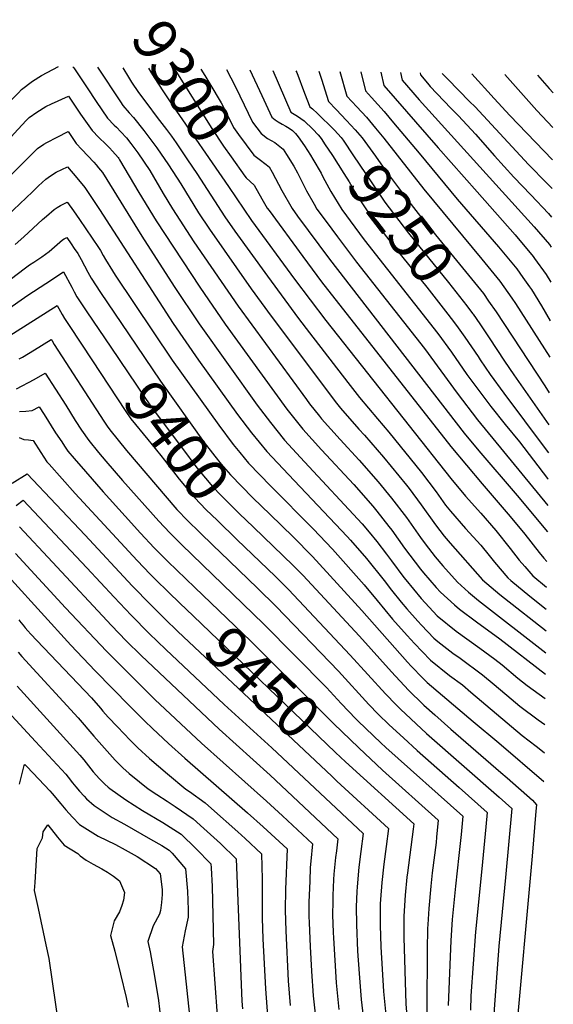
# Model space of a CAD drawing. Units: inches. Extents: x 2615162 to 2620575, y 1528637 to 1534151.
# Drawn here: x 2620216 to 2620575, y 1533417 to 1534079 of the extents above; entities that cross this region are included whole.
import ezdxf
from ezdxf.enums import TextEntityAlignment as Align

# ---------------------------------------------------------------- set-up
doc = ezdxf.new("R2010")
doc.units = ezdxf.units.IN
doc.header["$MEASUREMENT"] = 0
doc.layers.add('tile_2643_11_contour_10ft', color=22, linetype='Continuous')
doc.styles.add('Arial', font='arial.ttf')

msp = doc.modelspace()

# ---------------------------------------------------------------- linework, layer by layer
at = {"layer": 'tile_2643_11_contour_10ft'}
msp.add_line((2620346.33, 1533725.35, 9420), (2620350.82, 1533721.02, 9420), dxfattribs=at)
for points, elevation in [([(2620209, 1534023.28), (2620215.17, 1534029.64), (2620217.39, 1534031.84), (2620224.7, 1534037.46), (2620230.65, 1534041.1), (2620242.09, 1534047.18)], 9340), ([(2620251.89, 1534047.01), (2620252.42, 1534046.23), (2620261.5, 1534032.87), (2620267.51, 1534023.82), (2620275.08, 1534012.63), (2620279.55, 1534007.9), (2620281.19, 1534006.41), (2620284.19, 1534003.31), (2620287.92, 1533999.26), (2620290.81, 1533995.48), (2620295.51, 1533989.15), (2620303.49, 1533977.35), (2620312.54, 1533961.92), (2620318.81, 1533951.72), (2620333.26, 1533929.38), (2620363.01, 1533886.16), (2620408.87, 1533823.63), (2620411.06, 1533820.68), (2620417.67, 1533812.35), (2620419.03, 1533810.63), (2620431.57, 1533796.62), (2620444.28, 1533782.8), (2620457.12, 1533768.22), (2620466.22, 1533757.3), (2620476.14, 1533744.26), (2620485.63, 1533730.84), (2620488.75, 1533726.63), (2620495.49, 1533717.76), (2620500.56, 1533711.85), (2620510.45, 1533700.92), (2620517.81, 1533694.19), (2620524.53, 1533688.56), (2620569.82, 1533653.45)], 9340), ([(2620268.45, 1534046.71), (2620283.87, 1534023.4), (2620285.43, 1534021.07), (2620289.71, 1534016.19), (2620292.61, 1534013.05), (2620299.49, 1534004.31), (2620303.01, 1533999.8), (2620308.37, 1533992.59), (2620316.11, 1533981.09), (2620324.35, 1533968.48), (2620336.37, 1533948.98), (2620343.68, 1533937.88), (2620371.7, 1533897.96), (2620385.12, 1533879.46), (2620429.06, 1533821.19), (2620431.8, 1533817.74), (2620444.23, 1533803.67), (2620447.94, 1533799.64), (2620460.74, 1533784.89), (2620476.24, 1533765.96), (2620477.97, 1533763.69), (2620486.05, 1533752.83), (2620495.59, 1533739.46), (2620501.48, 1533731.66), (2620505.53, 1533726.94), (2620527.33, 1533702.34), (2620538.95, 1533692.55), (2620542.02, 1533690.03), (2620570.02, 1533668.12)], 9330), ([(2620285.5, 1534046.41), (2620289.3, 1534040.05), (2620291.36, 1534036.74), (2620296.04, 1534029.73), (2620301.48, 1534022.34), (2620308.47, 1534012.98), (2620314.86, 1534004.85), (2620318.12, 1534000.41), (2620321.24, 1533996.02), (2620328.96, 1533984.52), (2620335.1, 1533975.26), (2620354.07, 1533946.35), (2620360.84, 1533936.56), (2620382.61, 1533906.31), (2620403.52, 1533878.01), (2620410.87, 1533868.37), (2620436.67, 1533834.94), (2620444.5, 1533824.8), (2620456.7, 1533810.61), (2620464.38, 1533801.69), (2620486.24, 1533774.61), (2620496.05, 1533761.47), (2620502.45, 1533752.59), (2620505.72, 1533748.62), (2620515.78, 1533736.96), (2620526.2, 1533725.64), (2620531.79, 1533718.66), (2620535.33, 1533714.23), (2620544.29, 1533703.77), (2620546.44, 1533701.95), (2620559.2, 1533691.47), (2620570.22, 1533682.76)], 9320), ([(2620302.78, 1534046.11), (2620304.2, 1534043.45), (2620306.85, 1534039.11), (2620312.35, 1534030.79), (2620319.03, 1534020.73), (2620356.43, 1533966.51)], 9310), ([(2620319.85, 1534045.81), (2620345.21, 1534005.59), (2620353.16, 1533993.78), (2620358.2, 1533986.58), (2620367.55, 1533973.52)], 9300), ([(2620337.89, 1534045.49), (2620340.57, 1534041.27), (2620344, 1534035.58), (2620351.51, 1534022.71), (2620357.79, 1534010.5), (2620359.83, 1534006.34), (2620363.22, 1534001.51), (2620373.45, 1533987.56), (2620377.92, 1533984.2), (2620380.94, 1533981.96)], 9290), ([(2620355.26, 1534045.18), (2620360.93, 1534034.09), (2620364.11, 1534027.48), (2620372.7, 1534009.78), (2620378.37, 1534002.2), (2620382.82, 1533998.82), (2620387.56, 1533996.28), (2620393.25, 1533991.66), (2620395.57, 1533988.08), (2620400.35, 1533980.2), (2620402.81, 1533975.88), (2620404.02, 1533973.61), (2620408.98, 1533963.7), (2620414.08, 1533954.69), (2620415.92, 1533951.5), (2620422.18, 1533943.04), (2620429.79, 1533932.81), (2620442.67, 1533915.87), (2620488.3, 1533857.83), (2620510.34, 1533827.8), (2620524, 1533809.94), (2620571.17, 1533752.45)], 9280), ([(2620370.87, 1534044.91), (2620378.83, 1534027.68), (2620385.56, 1534013.22), (2620387.86, 1534011.42), (2620389.88, 1534010.12), (2620392.55, 1534008.55), (2620395.01, 1534007.23), (2620397.33, 1534005.81), (2620399.43, 1534004.15), (2620401.52, 1534002.22), (2620403.42, 1533999.99), (2620407.56, 1533993.97), (2620409.66, 1533990.73)], 9270), ([(2620386.35, 1534044.64), (2620398.43, 1534016.66), (2620402.89, 1534013.84), (2620407.44, 1534010.77), (2620413.24, 1534005.12), (2620416.73, 1534001.34), (2620418.19, 1533999.75), (2620419.28, 1533998.12)], 9260), ([(2620401.85, 1534044.36), (2620402.37, 1534043.1), (2620407.62, 1534029.21), (2620411.29, 1534020.1), (2620413.04, 1534018.85), (2620416.38, 1534015.64), (2620427.4, 1534004.88), (2620427.68, 1534004.57)], 9250), ([(2620417.16, 1534044.09), (2620419.09, 1534038.78), (2620423.79, 1534023.66), (2620428.92, 1534018.29), (2620435.88, 1534010.88)], 9240), ([(2620431.47, 1534043.84), (2620436.16, 1534027.25), (2620442.77, 1534020.19), (2620449.2, 1534013.08), (2620455.35, 1534005.89), (2620461.02, 1533999.04), (2620487.82, 1533964.78), (2620526.95, 1533917.75), (2620539.07, 1533902.94), (2620547.07, 1533891.62), (2620549.41, 1533888.08), (2620572.52, 1533851.94)], 9230), ([(2620445.38, 1534043.6), (2620448.53, 1534030.85), (2620452.58, 1534026.49), (2620461.18, 1534016.98), (2620467.54, 1534009.44), (2620484.74, 1533988.92), (2620510.24, 1533958.2), (2620538.13, 1533926.03), (2620550.32, 1533911.26), (2620554.44, 1533905.55), (2620559, 1533899.19), (2620560.17, 1533897.38), (2620566.9, 1533886.53), (2620572.86, 1533876.43)], 9220), ([(2620458.97, 1534043.36), (2620460.9, 1534034.44), (2620497.58, 1533992.62), (2620523.66, 1533963.03), (2620549.24, 1533934.25), (2620561.48, 1533919.52), (2620562.35, 1533918.31), (2620570.12, 1533907.41), (2620573.2, 1533902.46), (2620573.21, 1533902.45)], 9210), ([(2620472.25, 1534043.12), (2620473.27, 1534038.04), (2620484.61, 1534024.91), (2620561.96, 1533939.58), (2620572.35, 1533927.56), (2620573.53, 1533925.93)], 9200), ([(2620485.43, 1534042.89), (2620485.65, 1534041.64), (2620490.27, 1534036.05), (2620492.17, 1534033.81), (2620506.12, 1534019.28), (2620511.09, 1534014.14), (2620522.52, 1534001.86), (2620535.42, 1533987.25), (2620548.39, 1533972.88), (2620559.71, 1533961.11), (2620571.78, 1533948.44), (2620573.81, 1533946.13)], 9190), ([(2620500.22, 1534042.63), (2620504.02, 1534038.73), (2620518.66, 1534023.81), (2620522.28, 1534020.16), (2620558.22, 1533981.48), (2620570.62, 1533968.87), (2620574.07, 1533965.25)], 9180), ([(2620520.13, 1534042.28), (2620535.18, 1534025.8), (2620545.69, 1534014.41), (2620574.33, 1533984.64)], 9170), ([(2620542.33, 1534041.89), (2620563.92, 1534017.64), (2620574.62, 1534006.18)], 9160), ([(2620564.38, 1534041.5), (2620572.22, 1534032.49), (2620574.94, 1534029.49)], 9150), ([(2620220.52, 1534010.91), (2620222.47, 1534012.97), (2620227.57, 1534016.65), (2620233.55, 1534020.33), (2620237.46, 1534022.24), (2620248.88, 1534027.25), (2620257.05, 1534015.28), (2620264.71, 1534004.17), (2620269.29, 1533999.53), (2620274.01, 1533995), (2620276.5, 1533992.6), (2620278.52, 1533990.31), (2620282.24, 1533986.07), (2620282.76, 1533985.37), (2620283.29, 1533984.47), (2620296.29, 1533962.48), (2620307.95, 1533943.64), (2620337.24, 1533899.01), (2620354.2, 1533874.2), (2620395.74, 1533817.08), (2620399.23, 1533812.47), (2620406.47, 1533803.64), (2620419.04, 1533789.65), (2620440.72, 1533766.38), (2620453.57, 1533751.84), (2620456.22, 1533748.65), (2620464.29, 1533738.32), (2620466.27, 1533735.72), (2620474.96, 1533723.6), (2620485.58, 1533709.53), (2620487.64, 1533707.05), (2620496.14, 1533697.24), (2620499.12, 1533694.03), (2620508.48, 1533685.52), (2620511.81, 1533682.8), (2620523.26, 1533674.17), (2620539.04, 1533662.68), (2620569.62, 1533638.98)], 9350), ([(2620107.02, 1533908.3), (2620111.42, 1533912.57), (2620124.42, 1533923.4), (2620137.76, 1533932.61), (2620151.19, 1533942.27), (2620155.71, 1533946.06), (2620159.35, 1533949.19), (2620162.26, 1533951.8), (2620176.93, 1533965.45), (2620191.01, 1533979.39), (2620201.1, 1533989.95), (2620212.25, 1534002.21), (2620220.52, 1534010.91)], 9350), ([(2620435.88, 1534010.88), (2620441.73, 1534004.65), (2620446.35, 1533999.29), (2620455.24, 1533987.03), (2620462.08, 1533977.27), (2620476.15, 1533958.5), (2620485.65, 1533946.39), (2620515.87, 1533909.56), (2620527.88, 1533894.66), (2620531.37, 1533889.71)], 9240), ([(2620427.68, 1534004.57), (2620432.3, 1533999.52), (2620433.5, 1533997.76), (2620440.65, 1533987.27), (2620457.05, 1533962.78), (2620461.57, 1533956.2), (2620464.49, 1533952.23), (2620477.49, 1533935.32), (2620504.47, 1533902.03), (2620516.82, 1533886.48), (2620520.5, 1533881.37)], 9250), ([(2620234.28, 1533996.14), (2620241.17, 1533999.83), (2620248.58, 1534003.54), (2620254.13, 1533995.54), (2620257.82, 1533991.58), (2620265.83, 1533983.03), (2620267.53, 1533981.1), (2620269.14, 1533979.15), (2620271.69, 1533975.96), (2620298.23, 1533933.2), (2620320.02, 1533899.55), (2620336.75, 1533874.42), (2620375.86, 1533819.78), (2620384.64, 1533808.07), (2620394.23, 1533796.32), (2620407.66, 1533781.66), (2620446.28, 1533740.05), (2620451.1, 1533734.5), (2620456.18, 1533728.1), (2620462.75, 1533719.71), (2620466, 1533715.28), (2620474.31, 1533704.09), (2620475.65, 1533702.33), (2620485.99, 1533689.88), (2620496.8, 1533678.34), (2620509.6, 1533667.9), (2620525.57, 1533656.54), (2620535.52, 1533649.11), (2620540.47, 1533645.25), (2620551.04, 1533636.3), (2620557.31, 1533631.48), (2620569.4, 1533622.79)], 9360), ([(2620419.28, 1533998.12), (2620421.14, 1533995.38), (2620426.37, 1533987.5), (2620434.14, 1533975.26), (2620437.61, 1533969.78), (2620441.45, 1533963.05), (2620443.46, 1533959.71), (2620449.22, 1533950.84), (2620452.93, 1533945.81), (2620461.17, 1533934.93), (2620470, 1533923.56), (2620489.79, 1533898.92), (2620504.01, 1533880.93), (2620506.33, 1533877.94), (2620509.82, 1533873.16)], 9260), ([(2620117.41, 1533897.15), (2620120.98, 1533900.1), (2620126.49, 1533903.76), (2620161.38, 1533927.88), (2620169.54, 1533934.79), (2620175.47, 1533940.04), (2620177.34, 1533941.77), (2620183.99, 1533948.36), (2620228.12, 1533992.16), (2620232.31, 1533995.08), (2620234.28, 1533996.14)], 9360), ([(2620409.66, 1533990.73), (2620411.58, 1533987.76), (2620413.24, 1533985.04), (2620418.72, 1533975.56), (2620420.02, 1533973.19)], 9270), ([(2620186.17, 1533926.81), (2620224.64, 1533963.14), (2620228.74, 1533966.96), (2620233.73, 1533971.51), (2620236.76, 1533973.77), (2620240.6, 1533976.19), (2620244.44, 1533978.07), (2620248.27, 1533979.84), (2620254.44, 1533972.45), (2620259.86, 1533965.9), (2620264.87, 1533958.51), (2620269.83, 1533951.16), (2620319.34, 1533874.7), (2620336.34, 1533849.94), (2620362.63, 1533813.55), (2620371.88, 1533801.24), (2620382.21, 1533788.57), (2620396.93, 1533773.06), (2620436.38, 1533731.5), (2620438.62, 1533728.98), (2620449.41, 1533716.68), (2620461.07, 1533702.07), (2620466.09, 1533695.4), (2620472.72, 1533687.34), (2620476.41, 1533682.94), (2620483.75, 1533674.68), (2620486.28, 1533671.98), (2620494.57, 1533663.32), (2620497.29, 1533661.1), (2620507.41, 1533653.16), (2620512.19, 1533649.81), (2620527.3, 1533638.62), (2620535.26, 1533632.06), (2620546.63, 1533622.5), (2620552.44, 1533617.47), (2620564.69, 1533608.28), (2620569.16, 1533605.18)], 9370), ([(2620380.94, 1533981.96), (2620383.75, 1533979.89), (2620385.84, 1533976.22), (2620392.34, 1533964.03), (2620399.23, 1533951.84), (2620402.92, 1533946.73), (2620424.47, 1533917.73), (2620515.08, 1533801.02), (2620524.84, 1533789.02), (2620550.68, 1533759.16), (2620570.92, 1533734.57)], 9290), ([(2620367.55, 1533973.52), (2620368.36, 1533972.39), (2620373.73, 1533967.48), (2620378.91, 1533958.31), (2620382.59, 1533952.17), (2620383.77, 1533950.47), (2620406.38, 1533919.66), (2620419.13, 1533902.64), (2620505.98, 1533791.92), (2620527.09, 1533766.8), (2620545.98, 1533744.98), (2620555.74, 1533733.02), (2620565.32, 1533720.88), (2620568.55, 1533717.03), (2620570.65, 1533714.68)], 9300), ([(2620420.02, 1533973.19), (2620425.39, 1533963.37), (2620432.62, 1533951.17), (2620441.41, 1533939.34), (2620447.77, 1533930.82), (2620497.3, 1533867.87), (2620506.5, 1533855.33), (2620516.87, 1533840.33), (2620532.88, 1533818.82), (2620542.49, 1533806.67), (2620552.24, 1533795.05), (2620571.04, 1533770.41), (2620571.4, 1533769.96)], 9270), ([(2620356.43, 1533966.51), (2620372.04, 1533943.88), (2620400.82, 1533904.44), (2620421.98, 1533876.59), (2620506.04, 1533770.44), (2620515.92, 1533758.59), (2620526.15, 1533747.09), (2620536.37, 1533735.58), (2620546.01, 1533723.51), (2620552.06, 1533715.64), (2620555.67, 1533711.44), (2620561.21, 1533705.19), (2620570.42, 1533697.44)], 9310), ([(2620213.06, 1533927.72), (2620218.87, 1533932.87), (2620231.51, 1533944.42), (2620234.13, 1533946.73), (2620239.25, 1533951.16), (2620241.35, 1533952.61), (2620243.52, 1533953.81), (2620247.97, 1533956.14), (2620248.14, 1533955.94), (2620252.25, 1533950.23), (2620256.34, 1533944.41), (2620269.12, 1533925.63), (2620270.45, 1533923.61), (2620272.31, 1533920.24), (2620273.82, 1533917.54), (2620278.51, 1533910), (2620280.31, 1533907.16), (2620318.68, 1533849.88), (2620349.92, 1533806.4), (2620359.62, 1533793.33), (2620364.09, 1533787.87), (2620370.03, 1533780.73), (2620384.97, 1533765.35), (2620413.51, 1533736.72), (2620426.52, 1533722.97), (2620447.76, 1533699.17), (2620456.47, 1533688.43), (2620466.83, 1533676), (2620476.66, 1533665), (2620481.52, 1533659.6), (2620486.71, 1533654.17), (2620492.36, 1533648.43), (2620505.19, 1533638.18), (2620513.78, 1533631.82), (2620519.55, 1533626.91), (2620553.9, 1533597.91), (2620563.31, 1533590.63), (2620566.58, 1533588.12), (2620568.9, 1533586.25)], 9380), ([(2620200.03, 1533896.97), (2620219.89, 1533912), (2620222.73, 1533913.9), (2620225.62, 1533915.72), (2620230.9, 1533919.37), (2620235.98, 1533923.05), (2620237.74, 1533924.55), (2620244.79, 1533930.75), (2620245.98, 1533931.51), (2620247.67, 1533932.44), (2620250.62, 1533928.2), (2620252.77, 1533925.07), (2620255.08, 1533921.66), (2620257.37, 1533917.5), (2620261.8, 1533909.17), (2620264.17, 1533905.05), (2620264.19, 1533905.02), (2620270.35, 1533895.4), (2620289.19, 1533867.62)], 9390), ([(2620206.54, 1533883.13), (2620221.56, 1533893.53), (2620233.56, 1533901.47), (2620245.46, 1533909.26), (2620251.05, 1533898.91), (2620252.65, 1533895.94), (2620254.58, 1533892.62), (2620261.2, 1533882.48), (2620277.29, 1533858.69)], 9400), ([(2620000, 1533611.25), (2620043.08, 1533701.82), (2620050.9, 1533711.87), (2620070.17, 1533735.65), (2620084.85, 1533753.27), (2620099.8, 1533770.27), (2620108.83, 1533778.76), (2620141.38, 1533812.55), (2620143.77, 1533816.15), (2620151.58, 1533827.31), (2620154.04, 1533830.48), (2620163.73, 1533838.66), (2620165.51, 1533839.82), (2620173.84, 1533844.8), (2620177.68, 1533846.99), (2620192.66, 1533855.99), (2620193.97, 1533857.01), (2620241.38, 1533886.61), (2620244.57, 1533880.71), (2620246.1, 1533878.02), (2620249.25, 1533873.23), (2620264.97, 1533849.45)], 9410), ([(2620531.37, 1533889.71), (2620536.46, 1533882.51), (2620569.2, 1533832.74), (2620572.2, 1533827.99)], 9240), ([(2620520.5, 1533881.37), (2620520.94, 1533880.77), (2620525.49, 1533874.39), (2620531.78, 1533864.93), (2620542.03, 1533849.36), (2620548.41, 1533840.17), (2620571.9, 1533806.64)], 9250), ([(2620509.82, 1533873.16), (2620515.5, 1533865.38), (2620524.31, 1533852.4), (2620525.75, 1533850.25), (2620532.57, 1533840.25), (2620541.76, 1533827.71), (2620569.52, 1533790.6), (2620571.65, 1533787.83)], 9260), ([(2620289.19, 1533867.62), (2620310.75, 1533835.83), (2620340.24, 1533794.75), (2620347.3, 1533785.4), (2620351.66, 1533780.17), (2620357.87, 1533772.89), (2620372.83, 1533757.53), (2620384.5, 1533746.29)], 9390), ([(2620215.76, 1533850.76), (2620217.94, 1533852.02), (2620225.93, 1533856.81), (2620237.31, 1533863.96), (2620237.81, 1533862.99), (2620239.26, 1533860.39), (2620272.56, 1533808.9), (2620274.81, 1533805.69), (2620276.58, 1533803.25), (2620288, 1533789.28), (2620321.78, 1533749.63), (2620329.24, 1533741.94), (2620336.93, 1533734.4), (2620346.33, 1533725.35)], 9420), ([(2620277.29, 1533858.69), (2620300.67, 1533824.13), (2620305.1, 1533817.79), (2620325.47, 1533790.65), (2620335.25, 1533777.63), (2620341.12, 1533770.66), (2620345.82, 1533765.13), (2620351.67, 1533759.07), (2620355.86, 1533754.76), (2620363.75, 1533746.91), (2620373.23, 1533737.83)], 9400), ([(2620264.97, 1533849.45), (2620286.94, 1533816.24), (2620290.88, 1533810.54), (2620302.29, 1533796.57), (2620311.1, 1533786.01), (2620313.4, 1533782.87), (2620323.32, 1533769.95), (2620329.06, 1533763.05), (2620333.83, 1533757.4), (2620341.3, 1533749.71), (2620349.01, 1533742.18), (2620362.17, 1533729.54)], 9410), ([(2620213.84, 1533830.69), (2620225.83, 1533836.96), (2620233.23, 1533841.31), (2620247.08, 1533819.83), (2620253.38, 1533809.55), (2620257.69, 1533802.86), (2620262.53, 1533796.09), (2620269.1, 1533788.02), (2620273.99, 1533782.14), (2620285.22, 1533769.11), (2620309.59, 1533741.78), (2620316.97, 1533734.03), (2620325.13, 1533725.88), (2620380.05, 1533672.93), (2620422.32, 1533630.17), (2620432.35, 1533619.46), (2620442.17, 1533609.06), (2620443.71, 1533607.58), (2620458.96, 1533592.99), (2620462.37, 1533589.82), (2620514.04, 1533543.59), (2620512.86, 1533531.3), (2620511.5, 1533517.19), (2620509.14, 1533496.68), (2620507, 1533474.17), (2620506.03, 1533460.05), (2620504.16, 1533416.58)], 9430), ([(2620215.9, 1533815.47), (2620220.14, 1533815.78), (2620224.4, 1533816.23), (2620229.15, 1533818.66), (2620232.49, 1533813.49), (2620240.25, 1533801.26), (2620244.3, 1533795.06), (2620246.18, 1533792.28), (2620248.48, 1533788.93), (2620252.69, 1533783.93), (2620260.27, 1533775.15), (2620272.31, 1533761.5), (2620287, 1533745.16), (2620297.32, 1533733.87), (2620306.56, 1533723.92), (2620315.7, 1533714.72), (2620333.84, 1533697.36)], 9440), ([(2620215.61, 1533798.02), (2620218.76, 1533796.74), (2620221.89, 1533796.44), (2620225.08, 1533796.01), (2620230.28, 1533787.91), (2620234.35, 1533781.72), (2620235.84, 1533780.03), (2620253.33, 1533760.49), (2620295.04, 1533715.35), (2620303.84, 1533706.14), (2620307.45, 1533702.6), (2620316.04, 1533694.23), (2620323.74, 1533686.82)], 9450), ([(2620211.11, 1533767.27), (2620221.11, 1533773.72), (2620260.02, 1533732.38), (2620291.75, 1533698.4), (2620304.17, 1533685.59), (2620313.69, 1533676.33)], 9460), ([(2620213.6, 1533752.4), (2620218.48, 1533755.87), (2620261.12, 1533710.54), (2620279.66, 1533690.71), (2620290.98, 1533678.76), (2620303.05, 1533666.42), (2620314.26, 1533655.59), (2620353.67, 1533618.68), (2620385.58, 1533589.47), (2620447.07, 1533531.92), (2620445.57, 1533520.02), (2620444.18, 1533509.45), (2620442.96, 1533496.29), (2620442.73, 1533492.98), (2620442.36, 1533482.83), (2620442.51, 1533470.88), (2620443.32, 1533452.99), (2620444.41, 1533438.08), (2620445.77, 1533420.54), (2620448.33, 1533397.62)], 9470), ([(2620384.5, 1533746.29), (2620400.02, 1533731.37), (2620413.04, 1533718.07), (2620446.11, 1533681.86), (2620476.86, 1533647.03), (2620479.27, 1533644.46), (2620487.17, 1533636.38), (2620490.14, 1533633.47), (2620521.01, 1533607.33), (2620538.18, 1533592.9), (2620568.64, 1533566.91)], 9390), ([(2620215.85, 1533738.02), (2620238.18, 1533714.22), (2620277.78, 1533671.8), (2620287.68, 1533661.42), (2620297.68, 1533651.51), (2620350.15, 1533602.01), (2620384.42, 1533571.18), (2620430, 1533528.54), (2620429.07, 1533520.31), (2620428.54, 1533515.84), (2620427.42, 1533504.82), (2620427.09, 1533501.11), (2620426.63, 1533490.28), (2620426.56, 1533486.31), (2620426.44, 1533477.37), (2620426.86, 1533465.44), (2620427.01, 1533462.06), (2620429, 1533431.83), (2620430.59, 1533413.74)], 9480), ([(2620373.23, 1533737.83), (2620400.02, 1533712.14), (2620406.42, 1533705.59), (2620444.48, 1533664.56), (2620466.2, 1533640.61), (2620477.61, 1533628.4), (2620487.42, 1533618.73), (2620487.89, 1533618.3), (2620495.22, 1533611.69), (2620506, 1533602.06), (2620539.65, 1533573.06), (2620543.84, 1533569.39), (2620560.89, 1533554.4), (2620563.53, 1533551.32), (2620563.26, 1533547.02), (2620560.81, 1533516.76), (2620549.34, 1533390.97), (2620548.48, 1533376.62), (2620549.62, 1533364.43), (2620558.88, 1533356.96), (2620565.7, 1533351.65)], 9400), ([(2620362.17, 1533729.54), (2620388.01, 1533704.73), (2620396.9, 1533695.82), (2620438.37, 1533651.85), (2620462.11, 1533625.82), (2620469.17, 1533618.45), (2620472.19, 1533615.47), (2620489.73, 1533599.29), (2620538.43, 1533556.46), (2620547.03, 1533548.75), (2620542.77, 1533502.56), (2620538.36, 1533456.34), (2620535.05, 1533413.98), (2620534.35, 1533399.4), (2620534.01, 1533384.76), (2620535.16, 1533373.52), (2620536.51, 1533362.18), (2620536.83, 1533359.74), (2620538.63, 1533358.27), (2620546.51, 1533351.87), (2620555.62, 1533344.56), (2620565.5, 1533336.88)], 9410), ([(2620213.21, 1533720.17), (2620246.87, 1533683.55), (2620274.38, 1533654.41), (2620306.96, 1533622.12), (2620338.4, 1533592.75), (2620382.16, 1533553.77), (2620392.74, 1533543.96), (2620412.93, 1533525.16), (2620411.85, 1533513.34), (2620411.45, 1533509.24), (2620411.08, 1533500), (2620410.62, 1533485.89), (2620410.6, 1533476.49), (2620410.68, 1533471.97), (2620411.38, 1533456.09), (2620412.3, 1533439.52), (2620413.54, 1533423.09), (2620415.27, 1533406.88)], 9490), ([(2620350.82, 1533721.02), (2620375.93, 1533696.82), (2620388.55, 1533684.48), (2620430.37, 1533641.04), (2620450.89, 1533618.77), (2620457.13, 1533612.25), (2620464.63, 1533605.08), (2620474.15, 1533596.23), (2620483.37, 1533587.86), (2620511.6, 1533563.04), (2620530.53, 1533546.17), (2620529.62, 1533536.56), (2620528.28, 1533522.44), (2620526.92, 1533508.32), (2620522.57, 1533466.08), (2620519.54, 1533422.89), (2620519.14, 1533413.47)], 9420), ([(2620210.58, 1533702.32), (2620250.53, 1533658.52), (2620266.89, 1533641.24), (2620290.03, 1533617.48), (2620300.15, 1533607.38), (2620305.32, 1533602.46), (2620316.14, 1533592.54), (2620327.21, 1533582.64), (2620369.29, 1533545.99), (2620379.91, 1533536.44), (2620390.5, 1533526.75), (2620395.85, 1533521.78), (2620394.84, 1533494.43), (2620394.71, 1533480.44), (2620395.03, 1533466.6), (2620396.69, 1533433.04), (2620397.98, 1533416.42)], 9500), ([(2620333.84, 1533697.36), (2620371.48, 1533661.3), (2620427.08, 1533605.83), (2620444.25, 1533589.64)], 9440), ([(2620323.74, 1533686.82), (2620332.66, 1533678.24), (2620428.43, 1533586.46), (2620435.25, 1533580.24)], 9450), ([(2620215.47, 1533675.64), (2620216.87, 1533673.8), (2620218.31, 1533671.98), (2620219.69, 1533670.25), (2620221.6, 1533668.08), (2620223.62, 1533665.87), (2620227.71, 1533661.63), (2620264.35, 1533623.08), (2620270.33, 1533616.24), (2620271.96, 1533614.3), (2620275.61, 1533610.19), (2620281.89, 1533603.59), (2620290.47, 1533594.62), (2620295.49, 1533589.52), (2620303.45, 1533582.42), (2620315.38, 1533572.14), (2620327.89, 1533561.84), (2620330.21, 1533560.23), (2620340.73, 1533552.58), (2620345.08, 1533548.79), (2620362.67, 1533533.22), (2620367.81, 1533528.58), (2620378.78, 1533518.4), (2620379.06, 1533501.27), (2620379.18, 1533475.11), (2620379.64, 1533461.33), (2620381.41, 1533427.8), (2620382.61, 1533409.64)], 9510), ([(2620313.69, 1533676.33), (2620322.49, 1533667.77), (2620425.89, 1533570.48)], 9460), ([(2620215, 1533653.73), (2620217.43, 1533651.01), (2620255.35, 1533609.79), (2620265.99, 1533597.51), (2620280.32, 1533581.25), (2620285.36, 1533576.18), (2620289.77, 1533572.38), (2620296.58, 1533566.83), (2620302.44, 1533562.08), (2620308.33, 1533558.17), (2620315.28, 1533553.69), (2620320.57, 1533550.16), (2620332.66, 1533541.94), (2620339.94, 1533535.42), (2620351.1, 1533525.27), (2620361.71, 1533515.01), (2620365.57, 1533419.46), (2620365.9, 1533414.28)], 9520), ([(2620214.38, 1533631.05), (2620256.46, 1533584.68), (2620259.14, 1533581.47), (2620265.58, 1533573.41), (2620269.65, 1533568.73), (2620273.33, 1533565.22), (2620275.52, 1533563.22), (2620276.62, 1533562.33), (2620287.36, 1533554.67), (2620298.76, 1533547.47), (2620312.41, 1533539.39), (2620324.76, 1533531.53), (2620334.6, 1533522), (2620344.64, 1533511.63), (2620344.85, 1533508.86), (2620345.55, 1533496.49), (2620346.37, 1533457.52), (2620345.82, 1533452.69), (2620348.77, 1533409.87)], 9530), ([(2620210.71, 1533611), (2620226.78, 1533593.83), (2620247.15, 1533571.79), (2620248.67, 1533569.89), (2620251.68, 1533566.1), (2620253.76, 1533563.46), (2620256.26, 1533560.5), (2620259.36, 1533557.21), (2620261.09, 1533555.39), (2620266.07, 1533550.77), (2620278.36, 1533542.81), (2620286.6, 1533538.2), (2620303.99, 1533528.3), (2620311.66, 1533523.9), (2620316.57, 1533520.73), (2620318.54, 1533518.82), (2620327.57, 1533508.25), (2620329.02, 1533493.22), (2620329.31, 1533480.7), (2620329.37, 1533477.97), (2620329.37, 1533475.74), (2620327.41, 1533466.61), (2620325.26, 1533455.91), (2620331.51, 1533397.29)], 9540), ([(2620444.25, 1533589.64), (2620460.12, 1533574.66), (2620497.54, 1533541.01), (2620496.43, 1533529.46), (2620496.1, 1533526.04), (2620493.5, 1533505.61), (2620492.52, 1533496.55), (2620491.25, 1533481.73), (2620490.5, 1533470.81), (2620490.33, 1533468.21), (2620490.16, 1533453.91), (2620489.96, 1533414.42), (2620489.94, 1533409.55), (2620491.08, 1533394.31), (2620491.7, 1533387.39), (2620493.91, 1533371.5), (2620494.47, 1533368.03), (2620498.48, 1533345.67), (2620501.66, 1533342.91), (2620507.17, 1533338.19), (2620533.85, 1533316.53), (2620564.9, 1533292.61)], 9440), ([(2620216.01, 1533565.27), (2620219.11, 1533577.74), (2620219.62, 1533578.46), (2620220.65, 1533577.37), (2620225.11, 1533572.62), (2620236.34, 1533560.64), (2620237.9, 1533558.96), (2620243.64, 1533552), (2620247.01, 1533548.03), (2620251.62, 1533542.92), (2620256.36, 1533537.98), (2620268.86, 1533530.31), (2620280.56, 1533524.74), (2620287.04, 1533521.08), (2620295.05, 1533516.52), (2620307.39, 1533508.63), (2620310.5, 1533504.87), (2620311.86, 1533494.5), (2620311.93, 1533491.12), (2620311.41, 1533485.62), (2620310.71, 1533480.27), (2620310.14, 1533477.81), (2620305.86, 1533469.98), (2620302.31, 1533459.5), (2620303.8, 1533452.51), (2620306.69, 1533436.25), (2620309.42, 1533419.88), (2620310.82, 1533408.25)], 9550), ([(2620435.25, 1533580.24), (2620481.04, 1533538.44), (2620480.7, 1533534.89), (2620476.86, 1533505.55), (2620476.51, 1533502.59), (2620475.37, 1533490.67), (2620474.51, 1533476.44), (2620474.38, 1533462.12), (2620475.73, 1533417.55), (2620477.54, 1533395.36), (2620479.84, 1533376.74), (2620480.42, 1533372.57), (2620483.25, 1533354.83), (2620485.69, 1533340.98), (2620489.53, 1533337.6), (2620500.54, 1533328.15), (2620518.27, 1533313.62), (2620521.62, 1533310.93), (2620533.14, 1533302.37), (2620542.73, 1533295.47), (2620554.05, 1533286.75), (2620555.76, 1533285.41), (2620564.7, 1533277.99)], 9450), ([(2620425.89, 1533570.48), (2620429.43, 1533567.15), (2620464.14, 1533535.3), (2620462.62, 1533523.39), (2620460.98, 1533511.46), (2620459.55, 1533499.19), (2620458.74, 1533487.72), (2620458.57, 1533484.73), (2620458.44, 1533473.13), (2620458.42, 1533470.42), (2620458.85, 1533455.8), (2620460.74, 1533425.98), (2620462.88, 1533403.6)], 9460), ([(2620242.62, 1533401.79), (2620235.95, 1533448.06), (2620233.88, 1533457.24), (2620228.7, 1533481.64), (2620226.13, 1533493.84), (2620226.41, 1533499.17), (2620227.82, 1533521.89), (2620231.44, 1533529.01), (2620231.96, 1533533.1), (2620234.91, 1533537.94), (2620241.5, 1533529.6), (2620245.9, 1533524.21), (2620255.18, 1533518.51), (2620256.78, 1533516.98), (2620260.86, 1533514.1), (2620265.54, 1533511.42), (2620271.32, 1533508.29), (2620275.05, 1533505.98), (2620279.26, 1533503.31), (2620283.1, 1533500.32), (2620286.48, 1533492.35), (2620285.87, 1533487.27), (2620284.82, 1533483.61), (2620283.19, 1533479.31), (2620279.64, 1533473.42), (2620277.08, 1533463.45), (2620279.96, 1533452.98), (2620283.85, 1533437.47), (2620287.64, 1533421.9), (2620288.93, 1533415.37)], 9560)]:
    msp.add_lwpolyline(points, dxfattribs=dict(at, elevation=elevation))

# ---------------------------------------------------------------- texts
at = {"color": 18, "style": 'Arial'}
for s, rotation, p in [('9300', -57.77081, (2620325.24, 1534037.27)), ('9250', -52.46518, (2620472.53, 1533941.77)), ('9400', -53.12114, (2620321.73, 1533795.62)), ('9450', -43.77826, (2620379.41, 1533633.44))]:
    msp.add_text(s, height=28.8, rotation=rotation, dxfattribs=at).set_placement(p, align=Align.MIDDLE_CENTER)

doc.saveas('drawing.dxf')
